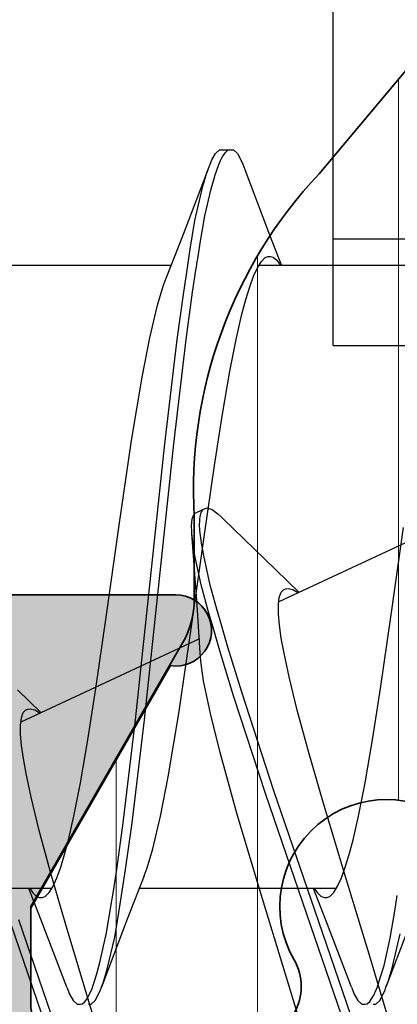
# Model space of a CAD drawing. Extents: x -5438 to -598, y -4679 to 3702.
# Drawn here: x -2144 to -2142, y -2627 to -2622 of the extents above; entities that cross this region are included whole.
import ezdxf

# ---------------------------------------------------------------- set-up
doc = ezdxf.new("R2010")
doc.units = 0
doc.header["$LTSCALE"] = 5
doc.header["$MEASUREMENT"] = 0
doc.layers.get('0').update_dxf_attribs({"linetype": 'CONTINUOUS'})
for name, color, linetype, lineweight in [('Al_Hatch', 7, 'CONTINUOUS', 18), ('Al_Profiles', 2, 'CONTINUOUS', 35), ('Al_Solid_Hatch', 50, 'CONTINUOUS', 35), ('Al_Thermal_break', 2, 'CONTINUOUS', 35)]:
    doc.layers.add(name, color=color, linetype=linetype, lineweight=lineweight)

# ---------------------------------------------------------------- blocks, each defined once
blk = doc.blocks.new('P-70875block', base_point=(150, 280))
at = {"layer": 'Al_Solid_Hatch'}
h = blk.add_hatch(color=256, dxfattribs=at)
h.paths.add_polyline_path([(158.5266, 252.55, 0.57735), (158.2667, 253), (152.3, 253, -0.417554), (151.7911, 253.4922), (151.6, 269), (151.6, 271.5, -0.414214), (152.1, 272), (153, 272, -0.414214), (153.2, 271.8), (153.2, 270.9, 0.414214), (153.6, 270.5, 0.414214), (154, 270.9), (154, 274, 0.414214), (153.5, 274.5), (153.2, 274.5, 0.414214), (153, 274.3), (153, 273.7, -0.414214), (152.5, 273.2), (151.9, 273.2, -0.414214), (151.4, 273.7), (151.4, 278.3, -0.414214), (151.9, 278.8), (152.5, 278.8, -0.414214), (153, 278.3), (153, 277.7, 0.414214), (153.2, 277.5), (153.5, 277.5, 0.414214), (154, 278), (154, 279.5, 0.414214), (153.5, 280), (150.5, 280, 0.414214), (150, 279.5), (150, 186.5, 0.414214), (150.5, 186), (153.5, 186, 0.414214), (154, 186.5), (154, 188, 0.414214), (153.5, 188.5), (153.2, 188.5, 0.414214), (153, 188.3), (153, 187.7, -0.414214), (152.5, 187.2), (151.9, 187.2, -0.414214), (151.4, 187.7), (151.4, 192.3, -0.414214), (151.9, 192.8), (152.5, 192.8, -0.414214), (153, 192.3), (153, 191.7, 0.414214), (153.2, 191.5), (153.5, 191.5, 0.414214), (154, 192), (154, 193.5, 0.414214), (153.5, 194), (152.1, 194, -0.414214), (151.6, 194.5), (151.6, 197), (151.7911, 207.5091, -0.408899), (152.291, 208), (157.5, 208, -0.414214), (158, 207.5), (158, 198.5, 0.474498), (158.6, 198.0101, 0.474498), (159.2, 198.5), (159.2, 200.3, -0.414214), (159.4, 200.5), (162.6667, 200.5, 0.57735), (162.9266, 200.95), (162.5636, 201.5787), (161.9015, 202.7254, 0.876976), (161.5581, 202.5271), (160.0765, 201.9134, -0.534511), (159.8, 202.0982), (159.8, 205.7, -0.414214), (160, 205.9), (160.54, 205.9), (161.9022, 205.1135, 1.077346), (162.3, 205.0839), (162.3, 206.4, -0.414214), (162.8, 206.9, 0.414214), (163.3, 207.4), (163.3, 207.9, 0.414214), (162.8, 208.4), (160.8, 208.4, -0.414214), (159.8, 209.4), (159.8, 234.6, -0.414214), (160.8, 235.6), (162.8, 235.6, 0.414214), (163.3, 236.1), (163.3, 236.6, 0.414214), (162.8, 237.1), (160, 237.1, -0.414214), (159.8, 237.3), (159.8, 246.1, 0.414214), (158.3, 247.6), (158.1, 247.6, -0.414214), (157.9, 247.8), (157.9, 248.4161, 1.077346), (157.5022, 248.3865), (156.14, 247.6), (155.6, 247.6, -0.414214), (155.4, 247.8), (155.4, 251.4018, -0.534511), (155.6765, 251.5866), (157.1581, 250.9729, 0.876976), (157.5015, 250.7746), (158.1636, 251.9213)])
h.paths.add_polyline_path([(153.1, 250, -0.414214), (153.6, 249.5), (153.6, 247.7, 0.414214), (156.1, 245.2), (157.8, 245.2, -0.414214), (158, 245), (158, 210, -0.414214), (157.8, 209.8), (152.2, 209.8, -0.414214), (152, 210), (152, 249.5, -0.414214), (152.5, 250)], flags=16)
at = {"layer": 'Al_Profiles'}
blk.add_lwpolyline([(162.3, 206.4), (162.3, 205.0839, -1.077346), (161.9022, 205.1135), (160.54, 205.9), (160, 205.9), (160, 205.9, 0.414214), (159.8, 205.7), (159.8, 205.7), (159.8, 202.0982, 0.534511), (160.0765, 201.9134), (160.0765, 201.9134), (161.5581, 202.5271, -1), (161.9276, 202.6802), (161.9276, 202.6802), (162.5636, 201.5787), (162.9266, 200.95, -0.57735), (162.6667, 200.5), (162.6667, 200.5), (159.4, 200.5, 0.414214), (159.2, 200.3), (159.2, 200.3), (159.2, 198.5)], format="xyb", dxfattribs=at)
blk = doc.blocks.new('5000450-_')
at = {"layer": 'Al_Hatch'}
h = blk.add_hatch(dxfattribs=at)
h.set_pattern_fill('ANSI31', color=256, scale=0.25, angle=135, style=0)
h.set_pattern_definition([(180, (0, 0), (-1e-16, -0.79375), [])])
edge = h.paths.add_edge_path()
edge.add_arc((5.6389, 22.4363), 1.5, 272.6968, 329.9999, ccw=False)
edge.add_arc((5.6953, 21.2376), 0.3, 247.4998, 272.6969, ccw=False)
edge.add_line((5.5805, 20.9605), (4.4194, 21.4414))
edge.add_line((4.4194, 21.4414), (3.5389, 21.4414))
edge.add_arc((3.5389, 21.2414), 0.2, 90, 180)
edge.add_line((3.3389, 21.2414), (3.3389, 20.4208))
edge.add_arc((3.6389, 20.4208), 0.3, 180, 299.9999)
edge.add_arc((4.0889, 19.6414), 0.6, -120, 120, ccw=False)
edge.add_arc((3.6389, 18.862), 0.3, 60.0001, 180)
edge.add_line((3.3389, 18.862), (3.3389, 17.8414))
edge.add_arc((3.5389, 17.8414), 0.2, 180, 270)
edge.add_line((3.5389, 17.6414), (4.0889, 17.6414))
edge.add_line((4.0889, 17.6414), (5.565, 18.4936))
edge.add_arc((5.815, 18.0606), 0.5, 89.9996, 120.0001, ccw=False)
edge.add_line((5.815, 18.5606), (6.2758, 18.5606))
edge.add_arc((6.4231, 21.1558), 2.5994, 266.7504, 313.2492)
edge.add_line((8.2042, 19.2625), (9.8539, 20.6468))
edge.add_arc((11.8013, 18.3003), 3.0493, 93.3801, 129.6909, ccw=False)
edge.add_arc((20.8389, -150.46), 172.0514, 90.73479, 93.070987, ccw=False)
edge.add_arc((18.6389, 21.0773), 0.5, 0, 90.7348, ccw=False)
edge.add_line((19.1389, 21.0773), (19.1389, 2.1914))
edge.add_arc((19.7389, 2.1914), 0.6, 180, 270)
edge.add_arc((19.7389, 2.1914), 0.6, 270, 360)
edge.add_line((20.3389, 2.1914), (20.3389, 21.0914))
edge.add_arc((20.8389, 21.0914), 0.5, 90, 180, ccw=False)
edge.add_arc((20.8275, -150.8827), 172.4741, 86.932777, 89.996236, ccw=False)
edge.add_arc((29.8945, 18.3462), 3.0025, 50.0156, 86.9134, ccw=False)
edge.add_line((31.8238, 20.6468), (33.4736, 19.2625))
edge.add_arc((35.4006, 21.5569), 2.9963, 229.9744, 270.0256)
edge.add_line((35.4019, 18.5606), (35.8627, 18.5606))
edge.add_arc((35.8627, 18.0606), 0.5, 59.9999, 90.0004, ccw=False)
edge.add_line((36.1127, 18.4936), (37.5889, 17.6414))
edge.add_line((37.5889, 17.6414), (38.1389, 17.6414))
edge.add_arc((38.1389, 17.8414), 0.2, 270, 360)
edge.add_line((38.3389, 17.8414), (38.3389, 18.862))
edge.add_arc((38.0389, 18.862), 0.3, 360, 479.9999)
edge.add_arc((37.5889, 19.6414), 0.6, 60, 300, ccw=False)
edge.add_arc((38.0389, 20.4208), 0.3, 240.0001, 360)
edge.add_line((38.3389, 20.4208), (38.3389, 21.2414))
edge.add_arc((38.1389, 21.2414), 0.2, 360, 450)
edge.add_line((38.1389, 21.4414), (37.2583, 21.4414))
edge.add_line((37.2583, 21.4414), (36.0972, 20.9605))
edge.add_arc((35.9824, 21.2376), 0.3, 267.3031, 292.5002, ccw=False)
edge.add_arc((36.0389, 22.4363), 1.5, 210.0001, 267.3032, ccw=False)
edge.add_line((34.7398, 21.6863), (34.275, 22.4914))
edge.add_arc((33.409, 21.9914), 1, 29.9999, 90)
edge.add_line((33.409, 22.9914), (8.2687, 22.9914))
edge.add_arc((8.2687, 21.9914), 1, 90, 150.0001)
edge.add_line((7.4027, 22.4914), (6.9379, 21.6863))
at = {"layer": 'Al_Thermal_break'}
blk.add_lwpolyline([(33.409, 22.9914), (8.2687, 22.9914, 0.26795), (7.4027, 22.4914), (6.9379, 21.6863, -0.255376), (5.7094, 20.938, -0.110388), (5.5805, 20.9605), (4.4194, 21.4414), (3.5389, 21.4414, 0.414214), (3.3389, 21.2414), (3.3389, 20.4208, 0.57735), (3.7889, 20.161, -1.732051), (3.7889, 19.1218, 0.57735), (3.3389, 18.862), (3.3389, 17.8414, 0.414214), (3.5389, 17.6414), (4.0889, 17.6414), (5.565, 18.4936, -0.131655), (5.815, 18.5606), (6.2758, 18.5606, 0.20572), (8.2042, 19.2625), (9.8539, 20.6468, -0.159775), (11.6215, 21.3443, -0.010194), (18.6324, 21.5773, -0.417975)], format="xyb", dxfattribs=at)
blk = doc.blocks.new('3001975-_')
blk.add_blockref('P-70875block', (281.29, 256.19))
at = {"xscale": -1, "rotation": 180}
blk.add_blockref('5000450-_', (287.7511, 199.7314), dxfattribs=at)

msp = doc.modelspace()

# ---------------------------------------------------------------- linework, layer by layer
at = {"color": 7, "linetype": 'Continuous', "extrusion": (0, 0, -1)}
for p, q in [((-2142.700012, -2623.441204), (-2142.700012, -2617.441204)), ((-2143.381192, -2622.397877), (-2143.361826, -2622.362874)), ((-2143.361826, -2622.362874), (-2143.339487, -2622.341235)), ((-2143.339487, -2622.341235), (-2143.325013, -2622.341243)), ((-2143.328414, -2622.393481), (-2143.319994, -2622.377345)), ((-2143.325013, -2622.341241), (-2143.275013, -2622.341241)), ((-2143.319994, -2622.377345), (-2143.305756, -2622.357507)), ((-2143.305756, -2622.357507), (-2143.291171, -2622.344645)), ((-2143.291171, -2622.344645), (-2143.279993, -2622.34124)), ((-2143.279993, -2622.34124), (-2143.275013, -2622.341243)), ((-2143.275013, -2622.341243), (-2143.26054, -2622.34125)), ((-2143.26054, -2622.34125), (-2143.238196, -2622.362863)), ((-2143.238196, -2622.362863), (-2143.218837, -2622.397881)), ((-2143.397245, -2622.437154), (-2143.391865, -2622.422959)), ((-2143.391865, -2622.422959), (-2143.381192, -2622.397877)), ((-2143.35451, -2622.455875), (-2143.34295, -2622.424274)), ((-2143.34295, -2622.424274), (-2143.332745, -2622.402656)), ((-2143.332745, -2622.402656), (-2143.328414, -2622.393481)), ((-2143.218837, -2622.397881), (-2143.208163, -2622.422963)), ((-2143.208163, -2622.422963), (-2143.202781, -2622.437157)), ((-2143.541388, -2622.814724), (-2143.397245, -2622.437147)), ((-2143.43208, -2622.545249), (-2143.409418, -2622.469267)), ((-2143.409418, -2622.469267), (-2143.397245, -2622.437154)), ((-2143.367281, -2622.497079), (-2143.364522, -2622.48786)), ((-2143.364522, -2622.48786), (-2143.35451, -2622.455875)), ((-2143.202781, -2622.437147), (-2143.056955, -2622.819097)), ((-2143.386314, -2622.560653), (-2143.367281, -2622.497079)), ((-2143.476362, -2622.738098), (-2143.43208, -2622.545249)), ((-2143.420507, -2622.712419), (-2143.386314, -2622.560653)), ((-2143.502987, -2622.899577), (-2143.476362, -2622.738098)), ((-2143.447006, -2622.865436), (-2143.420507, -2622.712419)), ((-2143.637793, -2623.063508), (-2143.541388, -2622.814724)), ((-2143.056955, -2622.819097), (-2142.990373, -2622.991241)), ((-2143.460978, -2622.953282), (-2143.447006, -2622.865436)), ((-2142.700012, -2622.841204), (-2138.000012, -2622.841204)), ((-2143.52089, -2623.016935), (-2143.502987, -2622.899577)), ((-2143.125486, -2623.004507), (-2143.10388, -2622.970116)), ((-2143.10388, -2622.970116), (-2143.081917, -2622.947583)), ((-2143.081917, -2622.947583), (-2143.064318, -2622.941242)), ((-2143.064318, -2622.941242), (-2143.056631, -2622.941241)), ((-2143.056631, -2622.941241), (-2143.051535, -2622.94124)), ((-2143.051535, -2622.94124), (-2143.037106, -2622.944543)), ((-2143.037106, -2622.944543), (-2143.01573, -2622.962129)), ((-2143.01573, -2622.962129), (-2143.003256, -2622.980065)), ((-2143.003256, -2622.980065), (-2142.996757, -2622.990768)), ((-2143.609655, -2622.991241), (-2144.71649, -2622.991241)), ((-2143.539811, -2623.140969), (-2143.52089, -2623.016935)), ((-2143.489811, -2623.140969), (-2143.47089, -2623.016935)), ((-2143.147031, -2623.051468), (-2143.125486, -2623.004507)), ((-2142.009654, -2622.991241), (-2143.116219, -2622.991241)), ((-2143.655301, -2623.108338), (-2143.637793, -2623.063515)), ((-2143.168714, -2623.110796), (-2143.147031, -2623.051468)), ((-2143.687479, -2623.214878), (-2143.655301, -2623.108338)), ((-2143.576135, -2623.407902), (-2143.539811, -2623.140969)), ((-2143.526135, -2623.407902), (-2143.489811, -2623.140969)), ((-2143.190453, -2623.182234), (-2143.168714, -2623.110796)), ((-2143.21227, -2623.265279), (-2143.190453, -2623.182234)), ((-2143.730079, -2623.397151), (-2143.687479, -2623.214878)), ((-2143.24288, -2623.397114), (-2143.21227, -2623.265279)), ((-2143.773026, -2623.61941), (-2143.730079, -2623.397151)), ((-2143.645875, -2623.992359), (-2143.576135, -2623.407902)), ((-2143.595875, -2623.992359), (-2143.526135, -2623.407902)), ((-2143.280195, -2623.585998), (-2143.24288, -2623.397114)), ((-2142.700012, -2623.441204), (-2138.000012, -2623.441204)), ((-2143.323386, -2623.837374), (-2143.280195, -2623.585998)), ((-2143.833141, -2623.97531), (-2143.773026, -2623.61941)), ((-2143.366712, -2624.115717), (-2143.323386, -2623.837374)), ((-2143.90468, -2624.463774), (-2143.833141, -2623.97531)), ((-2143.727874, -2624.768832), (-2143.645875, -2623.992359)), ((-2143.677874, -2624.768832), (-2143.595875, -2623.992359)), ((-2143.425233, -2624.516163), (-2143.366712, -2624.115717)), ((-2143.468532, -2624.379771), (-2143.423217, -2624.35864)), ((-2143.441896, -2624.378035), (-2143.431894, -2624.362686)), ((-2143.431894, -2624.362686), (-2143.423217, -2624.35864)), ((-2143.423217, -2624.35864), (-2143.410099, -2624.352523)), ((-2143.410099, -2624.352523), (-2143.380712, -2624.362684)), ((-2143.380712, -2624.362684), (-2143.348365, -2624.386228)), ((-2143.495512, -2624.454844), (-2143.492756, -2624.414931)), ((-2143.492756, -2624.414931), (-2143.48165, -2624.385888)), ((-2143.48165, -2624.385888), (-2143.468532, -2624.379771)), ((-2143.449251, -2624.425388), (-2143.448854, -2624.417001)), ((-2143.448854, -2624.417001), (-2143.447392, -2624.401822)), ((-2143.447392, -2624.401822), (-2143.441896, -2624.378035)), ((-2143.348365, -2624.386228), (-2143.328092, -2624.404451)), ((-2143.328092, -2624.404451), (-2143.317216, -2624.415042)), ((-2143.31722, -2624.415034), (-2143.023638, -2624.69957)), ((-2142.00171, -2624.412976), (-2143.004556, -2624.880611)), ((-2143.974794, -2624.966321), (-2143.90468, -2624.463774)), ((-2143.494583, -2624.482087), (-2143.495512, -2624.454844)), ((-2143.4503, -2624.447575), (-2143.449251, -2624.425388)), ((-2143.448403, -2624.478939), (-2143.4503, -2624.447575)), ((-2143.444871, -2624.509988), (-2143.448403, -2624.478939)), ((-2142.374793, -2624.96632), (-2142.304679, -2624.463774)), ((-2143.495346, -2625.018708), (-2143.425233, -2624.516163)), ((-2143.493461, -2624.497227), (-2143.494583, -2624.482087)), ((-2143.464532, -2624.900337), (-2143.493465, -2624.497218)), ((-2143.491061, -2624.529593), (-2143.493461, -2624.497227)), ((-2143.480434, -2624.603366), (-2143.491061, -2624.529593)), ((-2143.443719, -2624.51897), (-2143.444871, -2624.509988)), ((-2143.439639, -2624.550808), (-2143.443719, -2624.51897)), ((-2143.42743, -2624.621276), (-2143.439639, -2624.550808)), ((-2143.442523, -2624.784363), (-2143.480434, -2624.603366)), ((-2143.39034, -2624.787764), (-2143.42743, -2624.621276)), ((-2143.023638, -2624.69957), (-2142.890543, -2624.827446)), ((-2143.809998, -2625.543379), (-2143.727874, -2624.768832)), ((-2143.759998, -2625.543379), (-2143.677874, -2624.768832)), ((-2143.402018, -2624.931477), (-2143.442523, -2624.784363)), ((-2143.353534, -2624.921313), (-2143.39034, -2624.787764)), ((-2142.978685, -2624.81339), (-2142.971719, -2624.810143)), ((-2142.971719, -2624.810143), (-2142.967128, -2624.808001)), ((-2142.967128, -2624.808001), (-2142.952771, -2624.80488)), ((-2142.952771, -2624.80488), (-2142.926148, -2624.811647)), ((-2143.00739, -2624.896568), (-2143.002335, -2624.856275)), ((-2143.002335, -2624.856275), (-2142.991977, -2624.826553)), ((-2142.991977, -2624.826553), (-2142.978685, -2624.81339)), ((-2142.926148, -2624.811647), (-2142.907395, -2624.822504)), ((-2142.907395, -2624.822504), (-2142.897055, -2624.829371)), ((-2143.446764, -2625.166554), (-2143.464532, -2624.900337)), ((-2143.326033, -2625.016508), (-2143.353534, -2624.921313)), ((-2143.007078, -2624.948239), (-2143.00739, -2624.896568)), ((-2144.033314, -2625.366766), (-2143.974794, -2624.966321)), ((-2143.371348, -2625.037639), (-2143.402018, -2624.931477)), ((-2143.001641, -2625.011168), (-2143.007078, -2624.948239)), ((-2142.433314, -2625.366767), (-2142.374793, -2624.96632)), ((-2143.566886, -2625.50717), (-2143.495346, -2625.018708)), ((-2143.291889, -2625.134697), (-2143.326033, -2625.016508)), ((-2142.991165, -2625.085104), (-2143.001641, -2625.011168)), ((-2143.337204, -2625.155828), (-2143.371348, -2625.037639)), ((-2142.975835, -2625.169586), (-2142.991165, -2625.085104)), ((-2143.451804, -2625.089166), (-2144.454692, -2625.556821)), ((-2143.213903, -2625.388093), (-2143.291889, -2625.134697)), ((-2143.44368, -2625.214578), (-2143.446762, -2625.166557)), ((-2143.259218, -2625.409224), (-2143.337204, -2625.155828)), ((-2142.947861, -2625.302009), (-2142.975835, -2625.169586)), ((-2143.427831, -2625.324737), (-2143.44368, -2625.214578)), ((-2142.901853, -2625.488966), (-2142.947861, -2625.302009)), ((-2143.389397, -2625.507939), (-2143.427831, -2625.324737)), ((-2144.473731, -2625.375759), (-2144.340636, -2625.503635)), ((-2144.07664, -2625.645107), (-2144.033314, -2625.366766)), ((-2143.078033, -2625.963168), (-2143.259218, -2625.409224)), ((-2143.032718, -2625.942037), (-2143.213903, -2625.388093)), ((-2142.47664, -2625.645109), (-2142.433314, -2625.366767)), ((-2144.452437, -2625.53246), (-2144.442054, -2625.502756)), ((-2144.442054, -2625.502756), (-2144.428784, -2625.489572)), ((-2144.428784, -2625.489572), (-2144.421818, -2625.486322)), ((-2144.421818, -2625.486322), (-2144.417199, -2625.484168)), ((-2144.417199, -2625.484168), (-2144.402727, -2625.481063)), ((-2144.402727, -2625.481063), (-2144.375921, -2625.487968)), ((-2144.375921, -2625.487968), (-2144.357036, -2625.498951)), ((-2144.357036, -2625.498951), (-2144.346622, -2625.505905)), ((-2143.627001, -2625.863072), (-2143.566886, -2625.50717)), ((-2143.33439, -2625.727527), (-2143.389397, -2625.507939)), ((-2142.834765, -2625.735041), (-2142.901853, -2625.488966)), ((-2144.457484, -2625.57276), (-2144.452437, -2625.53246)), ((-2144.457164, -2625.624426), (-2144.457484, -2625.57276)), ((-2143.8799, -2626.121734), (-2143.809998, -2625.543379)), ((-2143.8299, -2626.121734), (-2143.759998, -2625.543379)), ((-2144.451743, -2625.68736), (-2144.457164, -2625.624426)), ((-2144.441254, -2625.761292), (-2144.451743, -2625.68736)), ((-2144.119834, -2625.896481), (-2144.07664, -2625.645107)), ((-2142.51983, -2625.896483), (-2142.47664, -2625.645109)), ((-2143.238464, -2626.075489), (-2143.33439, -2625.727527)), ((-2142.7564, -2626.005614), (-2142.834765, -2625.735041)), ((-2144.42593, -2625.845776), (-2144.441254, -2625.761292)), ((-2144.397956, -2625.978195), (-2144.42593, -2625.845776)), ((-2144.157143, -2626.085366), (-2144.119834, -2625.896481)), ((-2143.669948, -2626.085333), (-2143.627001, -2625.863072)), ((-2142.557149, -2626.085367), (-2142.51983, -2625.896483)), ((-2142.825081, -2626.699931), (-2143.078033, -2625.963168)), ((-2142.779766, -2626.6788), (-2143.032718, -2625.942037)), ((-2144.351949, -2626.165153), (-2144.397956, -2625.978195)), ((-2142.6402, -2626.393273), (-2142.7564, -2626.005614)), ((-2143.096868, -2626.548418), (-2143.238464, -2626.075489)), ((-2144.18776, -2626.217203), (-2144.157143, -2626.085366)), ((-2143.916317, -2626.384155), (-2143.8799, -2626.121734)), ((-2143.866317, -2626.384155), (-2143.8299, -2626.121734)), ((-2143.712542, -2626.267609), (-2143.669948, -2626.085333)), ((-2142.587754, -2626.217203), (-2142.557149, -2626.085367)), ((-2144.284857, -2626.41123), (-2144.351949, -2626.165153)), ((-2144.209567, -2626.300249), (-2144.18776, -2626.217203)), ((-2142.609572, -2626.300248), (-2142.587754, -2626.217203)), ((-2144.231317, -2626.371686), (-2144.209567, -2626.300249)), ((-2143.744731, -2626.374143), (-2143.712542, -2626.267609)), ((-2142.631315, -2626.371684), (-2142.609572, -2626.300248)), ((-2144.206492, -2626.681805), (-2144.284857, -2626.41123)), ((-2144.252994, -2626.431013), (-2144.231317, -2626.371686)), ((-2143.935323, -2626.505591), (-2143.916317, -2626.384155)), ((-2143.885323, -2626.505591), (-2143.866317, -2626.384155)), ((-2143.762233, -2626.418965), (-2143.744731, -2626.374143)), ((-2142.652989, -2626.431015), (-2142.631315, -2626.371684)), ((-2142.491361, -2626.878368), (-2142.6402, -2626.393273)), ((-2144.274535, -2626.47798), (-2144.252994, -2626.431013)), ((-2143.762233, -2626.418975), (-2143.856955, -2626.663385)), ((-2142.674546, -2626.477973), (-2142.652989, -2626.431015)), ((-2144.283836, -2626.491241), (-2145.39037, -2626.491241)), ((-2144.341388, -2626.667758), (-2144.409655, -2626.491241)), ((-2144.403322, -2626.491619), (-2144.398769, -2626.499124)), ((-2144.398769, -2626.499124), (-2144.388077, -2626.514862)), ((-2144.388077, -2626.514862), (-2144.369261, -2626.534607)), ((-2144.3181, -2626.534915), (-2144.296157, -2626.512357)), ((-2144.296157, -2626.512357), (-2144.274535, -2626.47798)), ((-2143.950624, -2626.60336), (-2143.935323, -2626.505591)), ((-2143.902355, -2626.614419), (-2143.885323, -2626.505591)), ((-2142.683467, -2626.491241), (-2143.790372, -2626.491241)), ((-2142.741388, -2626.667757), (-2142.809655, -2626.491241)), ((-2142.80284, -2626.492414), (-2142.798323, -2626.499799)), ((-2142.798323, -2626.499799), (-2142.787697, -2626.515294)), ((-2142.787697, -2626.515294), (-2142.769019, -2626.53474)), ((-2142.718109, -2626.534905), (-2142.696142, -2626.512367)), ((-2142.696142, -2626.512367), (-2142.674546, -2626.477973)), ((-2144.369261, -2626.534607), (-2144.351241, -2626.541229)), ((-2144.351241, -2626.541229), (-2144.343395, -2626.541233)), ((-2144.343395, -2626.541233), (-2144.33571, -2626.541237)), ((-2144.33571, -2626.541237), (-2144.3181, -2626.534915)), ((-2142.948027, -2627.03351), (-2143.096868, -2626.548418)), ((-2142.769019, -2626.53474), (-2142.751172, -2626.54124)), ((-2142.751172, -2626.54124), (-2142.743395, -2626.541235)), ((-2142.743395, -2626.541235), (-2142.735708, -2626.541231)), ((-2142.735708, -2626.541231), (-2142.718109, -2626.534905)), ((-2142.353052, -2626.617258), (-2142.339047, -2626.529199)), ((-2143.973703, -2626.739748), (-2143.950624, -2626.60336)), ((-2143.927761, -2626.764392), (-2143.902355, -2626.614419)), ((-2142.379604, -2626.770569), (-2142.353052, -2626.617258)), ((-2144.257797, -2627.426362), (-2144.511632, -2626.687984)), ((-2144.212482, -2627.405231), (-2144.466317, -2626.666853)), ((-2144.197245, -2627.045335), (-2144.341388, -2626.667758)), ((-2144.090294, -2627.069464), (-2144.206492, -2626.681805)), ((-2143.856955, -2626.663385), (-2144.002781, -2627.045335)), ((-2142.525967, -2627.417115), (-2142.779766, -2626.6788)), ((-2142.597245, -2627.045335), (-2142.741388, -2626.667757)), ((-2142.256954, -2626.663384), (-2142.402781, -2627.045335)), ((-2144.010451, -2626.906031), (-2143.973703, -2626.739748)), ((-2142.571283, -2627.438246), (-2142.825081, -2626.699931)), ((-2142.368031, -2626.937513), (-2142.323825, -2626.74523)), ((-2143.969815, -2626.943902), (-2143.927761, -2626.764392)), ((-2142.413903, -2626.922622), (-2142.379604, -2626.770569)), ((-2144.029174, -2626.974905), (-2144.010451, -2626.906031)), ((-2142.349762, -2627.351298), (-2142.491361, -2626.878368)), ((-2143.991304, -2627.015058), (-2143.969815, -2626.943902)), ((-2142.433002, -2626.986264), (-2142.413903, -2626.922622)), ((-2142.390633, -2627.013295), (-2142.368031, -2626.937513)), ((-2144.046428, -2627.028843), (-2144.038931, -2627.005408)), ((-2144.038931, -2627.005408), (-2144.029174, -2626.974905)), ((-2144.002781, -2627.045335), (-2143.991304, -2627.015058)), ((-2142.451079, -2627.043286), (-2142.440564, -2627.011462)), ((-2142.440564, -2627.011462), (-2142.433002, -2626.986264)), ((-2142.402781, -2627.045335), (-2142.390633, -2627.013295)), ((-2144.197245, -2627.045329), (-2144.191863, -2627.05952)), ((-2144.191863, -2627.05952), (-2144.181183, -2627.084597)), ((-2143.941453, -2627.554556), (-2144.090294, -2627.069464)), ((-2144.070403, -2627.086427), (-2144.056853, -2627.058332)), ((-2144.056853, -2627.058332), (-2144.046428, -2627.028843)), ((-2144.01884, -2627.084601), (-2144.00816, -2627.059525)), ((-2144.00816, -2627.059525), (-2144.002781, -2627.045335)), ((-2142.831829, -2627.42117), (-2142.948027, -2627.03351)), ((-2142.597245, -2627.045332), (-2142.591864, -2627.059522)), ((-2142.591864, -2627.059522), (-2142.581182, -2627.084597)), ((-2142.467538, -2627.080363), (-2142.464486, -2627.073927)), ((-2142.464486, -2627.073927), (-2142.451079, -2627.043286)), ((-2142.418843, -2627.084599), (-2142.408161, -2627.059524)), ((-2142.408161, -2627.059524), (-2142.402781, -2627.045335)), ((-2144.181183, -2627.084597), (-2144.161838, -2627.119623)), ((-2144.161838, -2627.119623), (-2144.139484, -2627.141225)), ((-2144.110847, -2627.138654), (-2144.09772, -2627.128462)), ((-2144.09772, -2627.128462), (-2144.084948, -2627.112581)), ((-2144.084948, -2627.112581), (-2144.077354, -2627.099595)), ((-2144.077354, -2627.099595), (-2144.073468, -2627.092233)), ((-2144.073468, -2627.092233), (-2144.070403, -2627.086427)), ((-2144.06054, -2627.14124), (-2144.038195, -2627.119609)), ((-2144.038195, -2627.119609), (-2144.01884, -2627.084601)), ((-2142.581182, -2627.084597), (-2142.561837, -2627.119619)), ((-2142.561837, -2627.119619), (-2142.539484, -2627.141228)), ((-2142.508941, -2627.137877), (-2142.494408, -2627.125136)), ((-2142.494408, -2627.125136), (-2142.48024, -2627.105461)), ((-2142.48024, -2627.105461), (-2142.471852, -2627.089459)), ((-2142.471852, -2627.089459), (-2142.467538, -2627.080363)), ((-2142.460541, -2627.141233), (-2142.438191, -2627.119614)), ((-2142.438191, -2627.119614), (-2142.418843, -2627.084599)), ((-2144.139484, -2627.141225), (-2144.125013, -2627.141233)), ((-2144.125013, -2627.141233), (-2144.120598, -2627.141235)), ((-2144.120598, -2627.141235), (-2144.110847, -2627.138654)), ((-2144.075013, -2627.141233), (-2144.06054, -2627.14124)), ((-2142.539484, -2627.141228), (-2142.525013, -2627.14123)), ((-2142.525013, -2627.14123), (-2142.520058, -2627.141231)), ((-2142.520058, -2627.141231), (-2142.508941, -2627.137877)), ((-2142.475013, -2627.14123), (-2142.460541, -2627.141233))]:
    msp.add_line(p, q, dxfattribs=at)
msp.add_arc((2133.302737, -2624.567673), 10.285724, 8.671322, 9.030168, dxfattribs=at)

# ---------------------------------------------------------------- block references
at = {"linetype": 'ByBlock', "rotation": 90}
msp.add_blockref('3001975-_', (-1962.31, -2918.431202), dxfattribs=at)

doc.saveas('drawing.dxf')
